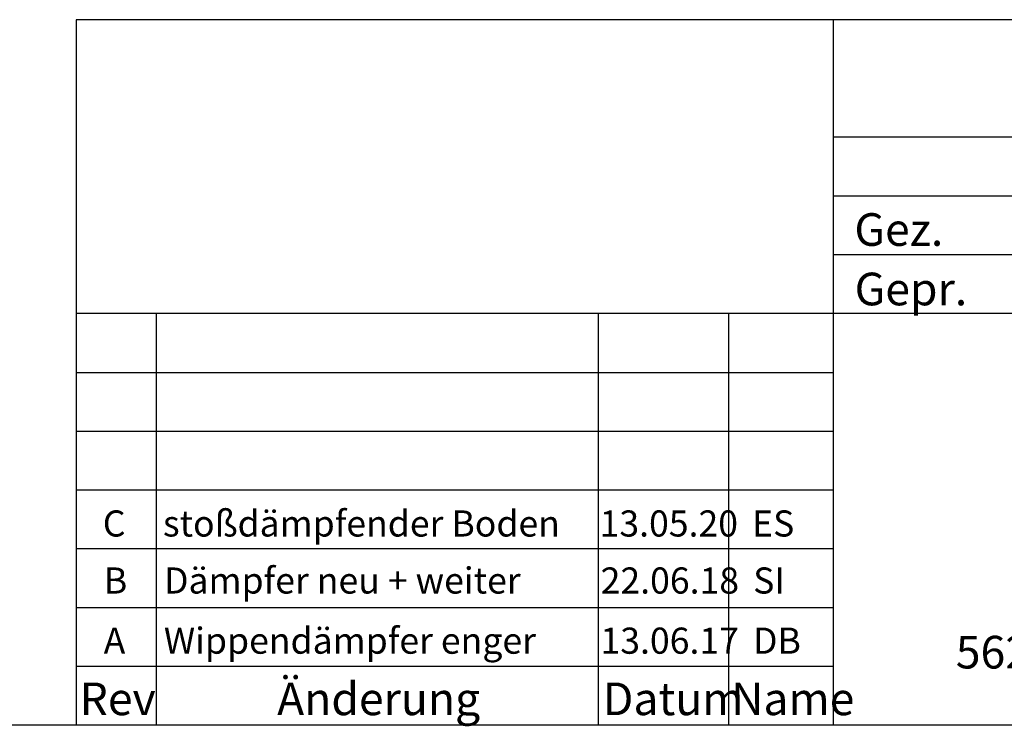
# Model space of a CAD drawing. Units: millimetres. Extents: x 5 to 415, y 5 to 292.
# Drawn here: x 231 to 306, y 5 to 59 of the extents above; entities that cross this region are included whole.
import ezdxf

# ---------------------------------------------------------------- set-up
doc = ezdxf.new("R2010")
doc.units = ezdxf.units.MM
doc.layers.add('1', color=7, linetype='Continuous', lineweight=25)
doc.styles.add('SLDTEXTSTYLE0', font='ISOCP', dxfattribs={"width": 0.96})

# ---------------------------------------------------------------- blocks, each defined once
blk = doc.blocks.new('SW_NOTE_0_1')
at = {"layer": '1', "color": 0, "char_height": 2.5, "attachment_point": 2, "style": 'SLDTEXTSTYLE0'}
for s, insert in [('56271 Kleinmaischeid', (18.73, -0.35)), ('Deutschland', (18.541, -3.923))]:
    blk.add_mtext(s, dxfattribs=dict(at, insert=insert))

msp = doc.modelspace()

# ---------------------------------------------------------------- linework, layer by layer
at = {"layer": '1'}
for p, q in [((415, 59), (235, 59)), ((235, 59), (235, 5)), ((293, 5), (293, 59)), ((343, 50), (293, 50)), ((343, 45.5), (293, 45.5)), ((343, 41), (293, 41)), ((293, 36.5), (235, 36.5)), ((241.14558, 5), (241.14558, 36.5)), ((275, 5), (275, 36.5)), ((285, 5), (285, 36.5)), ((343, 36.5), (293, 36.5)), ((235, 32), (293, 32)), ((235, 27.5), (293, 27.5)), ((235, 23), (293, 23)), ((235, 18.5), (293, 18.5)), ((235, 14), (293, 14)), ((235, 9.5), (293, 9.5)), ((5, 5), (415, 5))]:
    msp.add_line(p, q, dxfattribs=at)

# ---------------------------------------------------------------- block references
msp.add_blockref('SW_NOTE_0_1', (300.98283, 12.17555), dxfattribs=at)

# ---------------------------------------------------------------- texts
at = {"layer": '1', "attachment_point": 1, "style": 'SLDTEXTSTYLE0'}
for s, insert, char_height in [('Gez.', (294.60604, 44.1847), 2.5), ('Gepr.', (294.62543, 39.63106), 2.5), ('C', (237.03078, 21.42831), 2), ('stoßdämpfender Boden', (241.64064, 21.42831), 2), ('13.05.20', (275.08869, 21.42831), 2), ('ES', (286.7703, 21.42831), 2), ('B', (237.1125, 17.06215), 2), ('Dämpfer neu + weiter', (241.72236, 17.06215), 2), ('22.06.18', (275.17042, 17.06215), 2), ('SI', (286.85202, 17.06215), 2), ('A', (237.1, 12.45615), 2), ('Wippendämpfer enger', (241.70986, 12.45615), 2), ('13.06.17', (275.15791, 12.45615), 2), ('DB', (286.83952, 12.45615), 2), ('Änderung', (250.38474, 8.25239), 2.5), ('Rev', (235.25521, 8.25239), 2.5), ('Datum', (275.33326, 8.25239), 2.5), ('Name', (285.17146, 8.25239), 2.5)]:
    msp.add_mtext(s, dxfattribs=dict(at, insert=insert, char_height=char_height))

doc.saveas('drawing.dxf')
